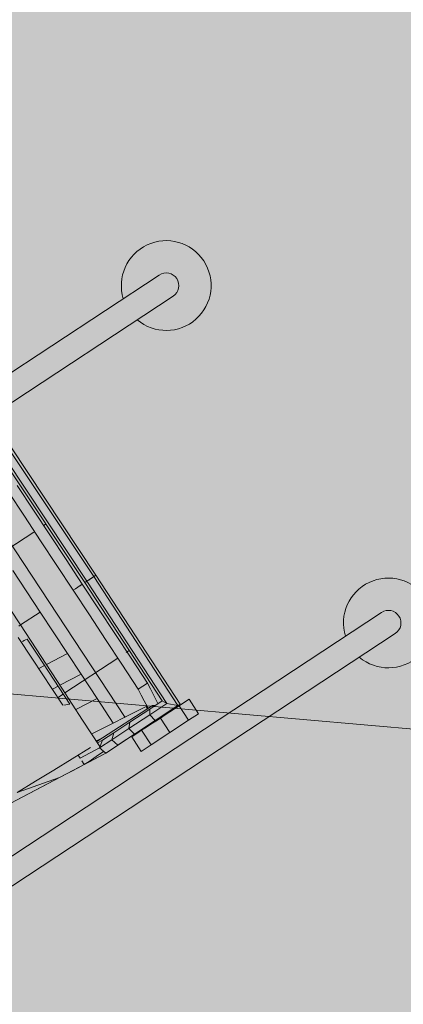
# Model space of a CAD drawing. Units: metres. Extents: x 9204 to 661227, y -60004 to 6474515.
# Drawn here: x 660148 to 660148, y 6473479 to 6473481 of the extents above; entities that cross this region are included whole.
import ezdxf

# ---------------------------------------------------------------- set-up
doc = ezdxf.new("R2010")
doc.units = ezdxf.units.M
doc.header["$MEASUREMENT"] = 0
doc.linetypes.add('Dash Dot', pattern=[1, 0.5, -0.25, 0, -0.25])
for name, color, linetype in [('_hoone sisemus', 7, 'Continuous'), ('_seosed', 7, 'Continuous'), ('_sillutis', 7, 'Continuous'), ('_ÜP kaart', 7, 'Continuous')]:
    doc.layers.add(name, color=color, linetype=linetype)
doc.layers.add('hoonestusala', color=250, linetype='Dash Dot', lineweight=15)
doc.layers.add('LL_viirut_kergliiklustee', color=161, linetype='Continuous', lineweight=0)
doc.styles.get("Standard").update_dxf_attribs({"font": 'arial.ttf'})
pattern_1 = [(33.3687, (660142.32196, 6473475.43822), (-0.165007, 0.250545), []), (123.3687, (660142.32196, 6473475.43822), (0.250545, 0.165007), [])]

msp = doc.modelspace()

# ---------------------------------------------------------------- hatches: boundary and pattern name
at = {"layer": '_hoone sisemus', "linetype": 'Continuous', "lineweight": 13}
h = msp.add_hatch(dxfattribs=at)
h.set_pattern_fill('MET_GR__38_FP_1_0001_0001', scale=0.001, angle=-49.8145, style=0, pattern_type=2)
h.set_pattern_definition(pattern_1)
h.paths.add_polyline_path([(660147.955, 6473480.1062), (660147.9653, 6473480.0898), (660147.9721, 6473480.0943), (660147.8191, 6473480.3289), (660147.6641, 6473480.5621), (660147.6558, 6473480.5566), (660147.6851, 6473480.5212)])
h = msp.add_hatch(dxfattribs=at)
h.set_pattern_fill('MET_GR__38_FP_1_0001_0001', scale=0.001, angle=-49.8145, style=0, pattern_type=2)
h.set_pattern_definition(pattern_1)
h.paths.add_polyline_path([(660147.8327, 6473480.0289), (660147.9411, 6473480.0822), (660147.9247, 6473480.1178), (660147.8434, 6473480.2413), (660147.65, 6473480.5296), (660147.6408, 6473480.5365), (660147.5488, 6473480.4597)])
h = msp.add_hatch(dxfattribs=at)
h.set_pattern_fill('MET_GR__38_FP_1_0001_0001', scale=0.001, angle=-49.8145, style=0, pattern_type=2)
h.set_pattern_definition(pattern_1)
h.paths.add_polyline_path([(660147.7883, 6473480.0894), (660147.705, 6473480.2169), (660147.6952, 6473480.2122), (660147.6939, 6473480.2096), (660147.7774, 6473480.0861)])
at = {"layer": '_sillutis', "linetype": 'Continuous', "lineweight": 9}
h = msp.add_hatch(dxfattribs=at)
h.set_pattern_fill('ANSI37', scale=2)
h.set_pattern_definition([(45, (0, 0), (-0.176776695297, 0.176776695297), []), (135, (0, 0), (-0.176776695297, -0.176776695297), [])])
edge = h.paths.add_edge_path()
edge.add_line((660157.3427, 6473492.2837), (660146.6707, 6473485.1804))
edge.add_line((660146.6707, 6473485.1804), (660138.4197, 6473479.9322))
edge.add_line((660138.4197, 6473479.9322), (660136.8073, 6473482.3493))
edge.add_line((660136.8073, 6473482.3493), (660144.8616, 6473487.9003))
edge.add_line((660144.8616, 6473487.9003), (660151.0602, 6473491.9358))
edge.add_line((660151.0602, 6473491.9358), (660148.4893, 6473495.7589))
edge.add_line((660148.4893, 6473495.7589), (660150.0414, 6473496.6891))
edge.add_line((660150.0414, 6473496.6891), (660150.9901, 6473497.2331))
edge.add_line((660150.9901, 6473497.2331), (660152.1217, 6473497.7034))
edge.add_line((660152.1217, 6473497.7034), (660152.8931, 6473497.9793))
edge.add_line((660152.8931, 6473497.9793), (660154.1977, 6473498.237))
edge.add_line((660154.1977, 6473498.237), (660155.5899, 6473498.3345))
edge.add_line((660155.5899, 6473498.3345), (660156.4646, 6473498.2815))
edge.add_line((660156.4646, 6473498.2815), (660157.9186, 6473498.0286))
edge.add_line((660157.9186, 6473498.0286), (660159.118, 6473497.6697))
edge.add_line((660159.118, 6473497.6697), (660160.1635, 6473497.1767))
edge.add_line((660160.1635, 6473497.1767), (660160.9619, 6473496.6887))
edge.add_line((660160.9619, 6473496.6887), (660161.7431, 6473496.1204))
edge.add_line((660161.7431, 6473496.1204), (660164.0756, 6473493.727))
edge.add_line((660164.0756, 6473493.727), (660168.772, 6473488.976))
edge.add_arc((660167.7286, 6473488.0203), 1.4149, 42.488, 136.4124)
edge.add_line((660166.7037, 6473488.9958), (660165.1943, 6473487.4928))
edge.add_arc((660166.4381, 6473486.4027), 1.6538, 138.767, 221.7054)
edge.add_line((660165.2034, 6473485.3024), (660167.2379, 6473482.8875))
edge.add_line((660167.2379, 6473482.8875), (660166.0908, 6473481.9193))
edge.add_line((660166.0908, 6473481.9193), (660159.5306, 6473489.6916))
edge.add_line((660159.5306, 6473489.6916), (660157.3427, 6473492.2837))
at = {"layer": '_ÜP kaart', "transparency": 33554559}
h = msp.add_hatch(color=4, dxfattribs=at)
h.dxf.hatch_style = 1
h.paths.add_polyline_path([(660234.9525, 6473410.3144), (660211.3425, 6473438.1144), (660156.2925, 6473501.0244), (660153.2968, 6473498.688), (660126.3988, 6473481.27), (660143.9125, 6473454.2244), (660125.4429, 6473435.8937), (660177.4825, 6473382.9644), (660156.1225, 6473362.6844), (660169.2225, 6473348.9944), (660169.6387, 6473338.6888), (660149.2713, 6473320.0053), (660190.228, 6473276.3239), (660209.1034, 6473294.0218), (660212.376, 6473290.7242), (660214.6827, 6473292.453), (660224.5063, 6473282.1422), (660228.4985, 6473278.731), (660279.158, 6473311.916), (660287.1325, 6473324.2744), (660264.4425, 6473361.4444), (660251.2225, 6473380.7744)])
at = {"layer": 'hoonestusala', "lineweight": 15}
h = msp.add_hatch(dxfattribs=at)
h.set_pattern_fill('ANSI31', scale=25, angle=130, style=0)
h.set_pattern_definition([(175, (1.2183, 0.868), (-0.2723616961, -3.1131084315), [])])
h.paths.add_polyline_path([(660200.6683, 6473442.7513), (660180.4616, 6473464.8934), (660157.3951, 6473492.2216), (660121.4349, 6473468.932), (660169.2449, 6473412.3134), (660192.7989, 6473432.2134), (660190.8651, 6473434.507)])
at = {"layer": 'LL_viirut_kergliiklustee', "linetype": 'Continuous'}
h = msp.add_hatch(color=141, dxfattribs=at)
h.dxf.hatch_style = 1
h.paths.add_polyline_path([(660171.4702, 6473418.0018), (660190.8715, 6473434.4817), (660199.7989, 6473442.0178), (660157.3951, 6473492.2216), (660122.981, 6473469.8824), (660134.7579, 6473455.9391), (660137.1993, 6473458.0078)])

# ---------------------------------------------------------------- linework, layer by layer
at = {"layer": '_hoone sisemus', "color": 7, "linetype": 'Continuous', "lineweight": 13}
for p, q in [((660147.9665, 6473480.9377), (660144.2083, 6473478.4626)), ((660144.2358, 6473478.4209), (660147.994, 6473480.896)), ((660147.8367, 6473480.3405), (660147.6679, 6473480.5944)), ((660147.6721, 6473480.5973), (660147.841, 6473480.3433)), ((660147.8232, 6473480.3316), (660147.6629, 6473480.5726)), ((660147.6641, 6473480.5621), (660147.8191, 6473480.3289)), ((660147.6669, 6473480.5092), (660147.6992, 6473480.4602)), ((660147.7174, 6473480.4722), (660147.6851, 6473480.5212)), ((660147.7496, 6473480.4233), (660147.7174, 6473480.4722)), ((660147.6992, 6473480.4602), (660147.7314, 6473480.4113)), ((660147.7314, 6473480.4113), (660147.7636, 6473480.3624)), ((660147.7818, 6473480.3744), (660147.7496, 6473480.4233)), ((660147.814, 6473480.3254), (660147.7818, 6473480.3744)), ((660147.6763, 6473480.3524), (660147.7303, 6473480.2704)), ((660147.7636, 6473480.3624), (660147.7958, 6473480.3134)), ((660147.8232, 6473480.3316), (660147.8367, 6473480.3405)), ((660147.8232, 6473480.3316), (660147.8367, 6473480.3405)), ((660147.8232, 6473480.3316), (660147.8266, 6473480.3338)), ((660147.8232, 6473480.3316), (660147.8266, 6473480.3338)), ((660147.8266, 6473480.3338), (660147.83, 6473480.336)), ((660147.8266, 6473480.3338), (660147.83, 6473480.336)), ((660147.83, 6473480.336), (660147.8333, 6473480.3382)), ((660147.83, 6473480.336), (660147.8333, 6473480.3382)), ((660147.8333, 6473480.3382), (660147.8367, 6473480.3405)), ((660147.8333, 6473480.3382), (660147.8367, 6473480.3405)), ((660147.8367, 6473480.3405), (660147.841, 6473480.3433)), ((660147.8367, 6473480.3405), (660147.841, 6473480.3433)), ((660147.8367, 6473480.3405), (660147.8378, 6473480.3412)), ((660147.8367, 6473480.3405), (660147.8378, 6473480.3412)), ((660147.8367, 6473480.3405), (660148.0033, 6473480.0851)), ((660147.8378, 6473480.3412), (660147.8389, 6473480.3419)), ((660147.8378, 6473480.3412), (660147.8389, 6473480.3419)), ((660147.8389, 6473480.3419), (660147.84, 6473480.3426)), ((660147.8389, 6473480.3419), (660147.84, 6473480.3426)), ((660147.84, 6473480.3426), (660147.841, 6473480.3433)), ((660147.84, 6473480.3426), (660147.841, 6473480.3433)), ((660148.0077, 6473480.0878), (660147.841, 6473480.3433)), ((660147.7957, 6473480.3136), (660147.8003, 6473480.3166)), ((660147.828, 6473480.2646), (660147.7957, 6473480.3136)), ((660147.7958, 6473480.3134), (660147.8004, 6473480.3164)), ((660147.8003, 6473480.3166), (660147.8049, 6473480.3196)), ((660147.8004, 6473480.3164), (660147.8049, 6473480.3194)), ((660147.8049, 6473480.3196), (660147.8094, 6473480.3226)), ((660147.8049, 6473480.3194), (660147.8095, 6473480.3224)), ((660147.8094, 6473480.3226), (660147.814, 6473480.3256)), ((660147.8095, 6473480.3224), (660147.814, 6473480.3254)), ((660147.814, 6473480.3256), (660147.8462, 6473480.2766)), ((660147.8191, 6473480.3289), (660147.8232, 6473480.3316)), ((660147.8191, 6473480.3289), (660147.8232, 6473480.3316)), ((660147.8191, 6473480.3289), (660147.8196, 6473480.3292)), ((660147.8191, 6473480.3289), (660147.8196, 6473480.3292)), ((660147.9721, 6473480.0943), (660147.8191, 6473480.3289)), ((660147.8196, 6473480.3292), (660147.8201, 6473480.3295)), ((660147.8196, 6473480.3292), (660147.8201, 6473480.3295)), ((660147.8201, 6473480.3295), (660147.8206, 6473480.3299)), ((660147.8201, 6473480.3295), (660147.8206, 6473480.3299)), ((660147.8206, 6473480.3299), (660147.8212, 6473480.3302)), ((660147.8206, 6473480.3299), (660147.8212, 6473480.3302)), ((660147.8212, 6473480.3302), (660147.8217, 6473480.3305)), ((660147.8212, 6473480.3302), (660147.8217, 6473480.3305)), ((660147.8217, 6473480.3305), (660147.8222, 6473480.3309)), ((660147.8217, 6473480.3305), (660147.8222, 6473480.3309)), ((660147.8222, 6473480.3309), (660147.8227, 6473480.3312)), ((660147.8222, 6473480.3309), (660147.8227, 6473480.3312)), ((660147.8227, 6473480.3312), (660147.8232, 6473480.3316)), ((660147.8227, 6473480.3312), (660147.8232, 6473480.3316)), ((660147.8232, 6473480.3316), (660147.9813, 6473480.0891)), ((660147.65, 6473480.3073), (660147.6915, 6473480.2448)), ((660147.8462, 6473480.2766), (660147.8784, 6473480.2277)), ((660148.4065, 6473480.2696), (660144.6483, 6473477.7945)), ((660147.7303, 6473480.2704), (660147.6915, 6473480.2448)), ((660147.7303, 6473480.2704), (660147.6915, 6473480.2448)), ((660147.7844, 6473480.1884), (660147.7303, 6473480.2704)), ((660147.8602, 6473480.2157), (660147.828, 6473480.2646)), ((660147.6915, 6473480.2448), (660147.6879, 6473480.2424)), ((660147.6915, 6473480.2448), (660147.6879, 6473480.2424)), ((660147.7325, 6473480.1821), (660147.6915, 6473480.2448)), ((660144.6758, 6473477.7527), (660148.434, 6473480.2279)), ((660147.6872, 6473480.2198), (660147.7154, 6473480.177)), ((660147.7017, 6473480.2154), (660147.705, 6473480.2169)), ((660147.705, 6473480.2169), (660147.726, 6473480.1847)), ((660147.8784, 6473480.2277), (660147.9106, 6473480.1788)), ((660147.6952, 6473480.2122), (660147.6985, 6473480.2138)), ((660147.6985, 6473480.2138), (660147.7017, 6473480.2154)), ((660147.8924, 6473480.1668), (660147.8602, 6473480.2157)), ((660147.7154, 6473480.177), (660147.7538, 6473480.1187)), ((660147.726, 6473480.1847), (660147.7471, 6473480.1525)), ((660147.7735, 6473480.1193), (660147.7325, 6473480.1821)), ((660147.7844, 6473480.1884), (660147.7428, 6473480.1664)), ((660147.8114, 6473480.1474), (660147.7844, 6473480.1884)), ((660147.9106, 6473480.1788), (660147.9429, 6473480.1298)), ((660147.7392, 6473480.1645), (660147.7276, 6473480.1584)), ((660147.9247, 6473480.1178), (660147.8924, 6473480.1668)), ((660147.7471, 6473480.1525), (660147.7681, 6473480.1202)), ((660147.7696, 6473480.1253), (660147.8114, 6473480.1474)), ((660147.8433, 6473480.0989), (660147.8114, 6473480.1474)), ((660147.7538, 6473480.1187), (660147.7755, 6473480.0858)), ((660147.7547, 6473480.1174), (660147.7661, 6473480.1234)), ((660147.7681, 6473480.1202), (660147.7892, 6473480.088)), ((660147.8145, 6473480.0565), (660147.7735, 6473480.1193)), ((660147.9429, 6473480.1298), (660147.9247, 6473480.1178)), ((660147.9429, 6473480.1298), (660147.9489, 6473480.118)), ((660147.8011, 6473480.0771), (660147.8433, 6473480.0989)), ((660147.8752, 6473480.0505), (660147.8433, 6473480.0989)), ((660147.9307, 6473480.106), (660147.9247, 6473480.1178)), ((660147.9368, 6473480.0942), (660147.9307, 6473480.106)), ((660147.9489, 6473480.118), (660147.955, 6473480.1062)), ((660147.955, 6473480.1062), (660147.961, 6473480.0944)), ((660147.7814, 6473480.0867), (660147.7774, 6473480.0861)), ((660147.7853, 6473480.0874), (660147.7814, 6473480.0867)), ((660147.7892, 6473480.088), (660147.7853, 6473480.0874)), ((660147.8326, 6473480.0289), (660147.9404, 6473480.0836)), ((660147.8424, 6473480.0139), (660147.9527, 6473480.0853)), ((660147.9428, 6473480.0824), (660147.9368, 6473480.0942)), ((660147.9404, 6473480.0836), (660147.9423, 6473480.0799)), ((660147.9442, 6473480.0797), (660147.9428, 6473480.0824)), ((660147.9721, 6473480.0943), (660147.9474, 6473480.0781)), ((660147.9478, 6473480.067), (660147.9813, 6473480.0891)), ((660147.9527, 6473480.0853), (660147.9579, 6473480.085)), ((660148.0033, 6473480.0851), (660147.9581, 6473480.0553)), ((660147.961, 6473480.0944), (660147.9638, 6473480.0889)), ((660147.964, 6473480.0591), (660148.0077, 6473480.0878)), ((660147.9813, 6473480.0891), (660147.9721, 6473480.0943)), ((660147.9813, 6473480.0891), (660148.0033, 6473480.0851)), ((660147.9963, 6473480.0788), (660148.0056, 6473480.0849)), ((660148.0033, 6473480.0851), (660148.0077, 6473480.0878)), ((660148.0056, 6473480.0849), (660148.0105, 6473480.0881)), ((660148.0246, 6473480.0561), (660148.0056, 6473480.0849)), ((660148.0105, 6473480.0881), (660148.0154, 6473480.0913)), ((660148.0154, 6473480.0913), (660148.0204, 6473480.0946)), ((660148.0204, 6473480.0946), (660148.0253, 6473480.0978)), ((660148.0253, 6473480.0978), (660148.0443, 6473480.069)), ((660147.9061, 6473480.0395), (660147.9478, 6473480.067)), ((660147.9474, 6473480.0781), (660147.908, 6473480.0521)), ((660147.9478, 6473480.067), (660147.9474, 6473480.0781)), ((660147.9478, 6473480.067), (660147.9581, 6473480.0553)), ((660147.9593, 6473480.0544), (660147.9686, 6473480.0605)), ((660147.9686, 6473480.0605), (660147.9778, 6473480.0666)), ((660147.9686, 6473480.0605), (660147.9875, 6473480.0317)), ((660147.9778, 6473480.0666), (660147.9871, 6473480.0727)), ((660147.9871, 6473480.0727), (660147.9963, 6473480.0788)), ((660148.0246, 6473480.0561), (660148.0443, 6473480.069)), ((660147.8489, 6473480.0039), (660147.8145, 6473480.0565)), ((660147.908, 6473480.0521), (660147.8761, 6473480.0311)), ((660147.908, 6473480.0521), (660147.9061, 6473480.0395)), ((660147.9581, 6473480.0553), (660147.9172, 6473480.0284)), ((660147.964, 6473480.0591), (660147.926, 6473480.034)), ((660147.9315, 6473480.0361), (660147.9408, 6473480.0422)), ((660147.9408, 6473480.0422), (660147.95, 6473480.0483)), ((660147.95, 6473480.0483), (660147.9593, 6473480.0544)), ((660147.9581, 6473480.0553), (660147.964, 6473480.0591)), ((660147.9875, 6473480.0317), (660148.0246, 6473480.0561)), ((660147.8533, 6473480.0209), (660147.8416, 6473480.015)), ((660147.8537, 6473480.0164), (660147.8761, 6473480.0311)), ((660147.9061, 6473480.0395), (660147.8723, 6473480.0173)), ((660147.8761, 6473480.0311), (660147.8723, 6473480.0173)), ((660147.8841, 6473480.0066), (660147.9172, 6473480.0284)), ((660147.8952, 6473480.0138), (660147.926, 6473480.034)), ((660147.9172, 6473480.0284), (660147.9061, 6473480.0395)), ((660147.9118, 6473480.0231), (660147.9167, 6473480.0263)), ((660147.9118, 6473480.0231), (660147.9308, 6473479.9943)), ((660147.9167, 6473480.0263), (660147.9217, 6473480.0296)), ((660147.926, 6473480.034), (660147.9172, 6473480.0284)), ((660147.9217, 6473480.0296), (660147.9266, 6473480.0328)), ((660147.9266, 6473480.0328), (660147.9315, 6473480.0361)), ((660147.9315, 6473480.0361), (660147.9505, 6473480.0073)), ((660147.9505, 6473480.0073), (660147.9875, 6473480.0317)), ((660147.8305, 6473480.0021), (660147.7941, 6473479.9798)), ((660147.8098, 6473479.9812), (660147.8481, 6473480.0014)), ((660147.8537, 6473480.0164), (660147.8441, 6473480.0113)), ((660147.8723, 6473480.0173), (660147.8481, 6473480.0014)), ((660147.8481, 6473480.0014), (660147.8537, 6473480.0164)), ((660147.8481, 6473480.0014), (660147.8606, 6473479.9911)), ((660147.8841, 6473480.0066), (660147.8606, 6473479.9911)), ((660147.8723, 6473480.0173), (660147.8841, 6473480.0066)), ((660147.8739, 6473479.9997), (660147.8952, 6473480.0138)), ((660147.8841, 6473480.0066), (660147.8952, 6473480.0138)), ((660147.9308, 6473479.9943), (660147.9505, 6473480.0073)), ((660147.6372, 6473479.8732), (660147.858, 6473479.9893)), ((660147.8057, 6473479.9869), (660147.8095, 6473479.9811)), ((660147.8606, 6473479.9911), (660147.8206, 6473479.97)), ((660147.8367, 6473479.981), (660147.8461, 6473479.9873)), ((660147.848, 6473479.984), (660147.8379, 6473479.9788)), ((660147.8461, 6473479.9873), (660147.8555, 6473479.9937)), ((660147.858, 6473479.9893), (660147.848, 6473479.984)), ((660147.8555, 6473479.9937), (660147.8538, 6473479.9963)), ((660147.8606, 6473479.9911), (660147.8739, 6473479.9997)), ((660147.7941, 6473479.9798), (660147.7576, 6473479.9575)), ((660147.8179, 6473479.9682), (660147.8057, 6473479.9618)), ((660147.8129, 6473479.9758), (660147.8179, 6473479.9682)), ((660147.8179, 6473479.9682), (660147.8273, 6473479.9746)), ((660147.8279, 6473479.9735), (660147.8179, 6473479.9682)), ((660147.8273, 6473479.9746), (660147.8367, 6473479.981)), ((660147.8379, 6473479.9788), (660147.8279, 6473479.9735)), ((660147.7576, 6473479.9575), (660147.7212, 6473479.9353)), ((660147.7812, 6473479.949), (660147.769, 6473479.9426)), ((660147.7935, 6473479.9554), (660147.7812, 6473479.949)), ((660147.8057, 6473479.9618), (660147.7935, 6473479.9554)), ((660147.769, 6473479.9426), (660147.5705, 6473479.8382)), ((660147.6847, 6473479.913), (660147.769, 6473479.9426)), ((660147.7212, 6473479.9353), (660147.6847, 6473479.913))]:
    msp.add_line(p, q, dxfattribs=at)
at = {"layer": '_hoone sisemus', "color": 37, "linetype": 'Continuous', "lineweight": 13}
for p, q in [((660147.8057, 6473479.9869), (660147.8095, 6473479.9811)), ((660147.8179, 6473479.9682), (660147.8057, 6473479.9618)), ((660147.8129, 6473479.9758), (660147.8179, 6473479.9682)), ((660147.7812, 6473479.949), (660147.769, 6473479.9426)), ((660147.7935, 6473479.9554), (660147.7812, 6473479.949)), ((660147.8057, 6473479.9618), (660147.7935, 6473479.9554)), ((660147.769, 6473479.9426), (660147.5705, 6473479.8382))]:
    msp.add_line(p, q, dxfattribs=at)
at = {"layer": '_hoone sisemus', "color": 7, "linetype": 'Continuous', "lineweight": 13}
for centre, radius, start, end in [((660147.9802, 6473480.9169), 0.0889, 229.7014, 197.036), ((660147.9802, 6473480.9169), 0.025, 303.3687, 123.3687), ((660148.4202, 6473480.2487), 0.0889, 229.7014, 197.036), ((660148.4202, 6473480.2487), 0.025, 303.3687, 123.3687)]:
    msp.add_arc(centre, radius, start, end, dxfattribs=at)

# ---------------------------------------------------------------- texts
at = {"layer": '_seosed', "insert": (660146.2553, 6473480.5036), "char_height": 4, "attachment_point": 1, "rotation": 313.3722, "bg_fill": 1, "box_fill_scale": 1.5, "bg_fill_color": 7, "bg_fill_true_color": 16777215, "bg_fill_transparency": 0}
msp.add_mtext_dynamic_manual_height_columns('\\pxqc;planeeritud hoone:\\P\\pq*;2600 m², kõrgus 12 m', width=53.847279, gutter_width=1, heights=[0], dxfattribs=at)

doc.saveas('drawing.dxf')
